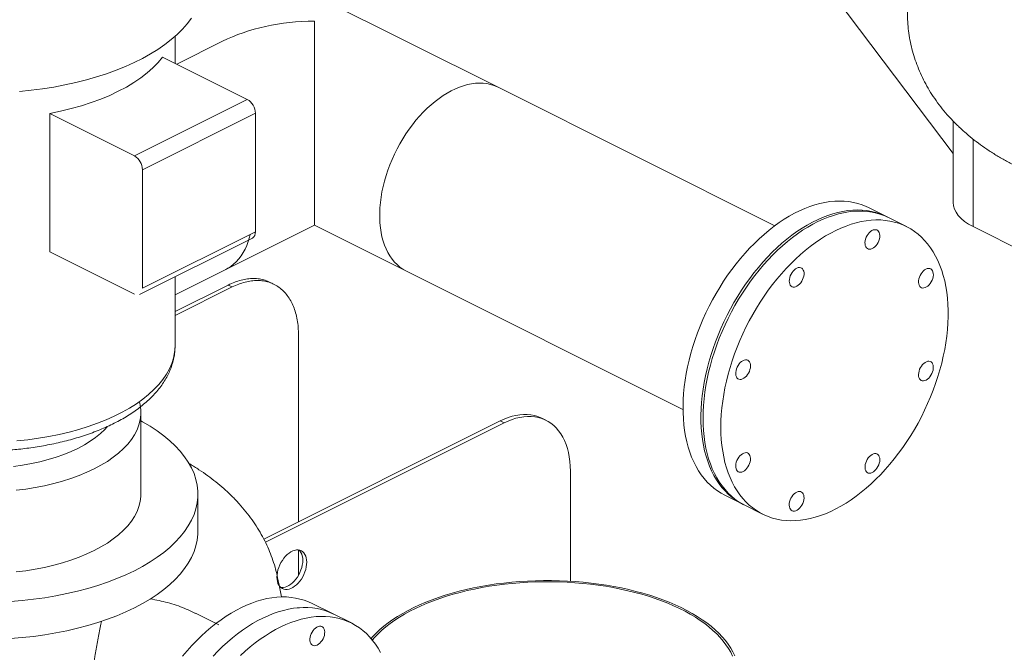
# Model space of a CAD drawing. Units: inches. Extents: x 58 to 520, y -13 to 206.
# Drawn here: x 277 to 302, y 123 to 140 of the extents above; entities that cross this region are included whole.
import ezdxf

# ---------------------------------------------------------------- set-up
doc = ezdxf.new("R2010")
doc.units = ezdxf.units.IN
doc.header["$MEASUREMENT"] = 0

# ---------------------------------------------------------------- blocks, each defined once
blk = doc.blocks.new('A$C1CEB15ED')
at = {"color": 7, "linetype": 'Continuous', "lineweight": 15}
for p, q in [((199.14, 138.43), (191.901, 142.049)), ((207.41, 141.552), (211.075, 136.692)), ((190.66, 139.061), (190.66, 139.766)), ((191.904, 139.637), (190.706, 139.038)), ((192.556, 138.113), (190.332, 139.225)), ((206.4, 134.8), (199.14, 138.43)), ((189.594, 136.632), (192.556, 138.113)), ((187.37, 134.115), (187.37, 137.744)), ((187.37, 137.744), (189.594, 136.632)), ((189.805, 136.267), (192.768, 137.748)), ((192.768, 134.638), (192.768, 137.748)), ((211.075, 137.548), (211.075, 135.41)), ((211.601, 137.07), (211.601, 134.776)), ((189.805, 133.157), (189.805, 136.267)), ((209.328, 135.039), (208.858, 135.274)), ((209.85, 134.778), (209.383, 135.011)), ((189.805, 133.157), (192.768, 134.638)), ((191.99, 133.653), (194.315, 134.815)), ((194.315, 134.815), (196.729, 133.608)), ((211.601, 134.776), (215.409, 132.871)), ((189.727, 132.995), (192.69, 134.476)), ((187.37, 134.115), (189.594, 133.004)), ((190.66, 132.988), (191.988, 133.652)), ((196.729, 133.608), (203.988, 129.978)), ((190.66, 131.653), (190.66, 133.462)), ((190.66, 132.546), (192.054, 133.243)), ((192.159, 133.191), (190.66, 132.441)), ((192.054, 133.243), (192.159, 133.191)), ((193.259, 133.26), (193.155, 133.313)), ((193.899, 127.031), (193.899, 131.93)), ((189.736, 130.137), (189.725, 130.185)), ((189.763, 127.758), (189.763, 129.901)), ((200.393, 129.694), (200.288, 129.746)), ((192.989, 126.577), (199.188, 129.676)), ((199.292, 129.624), (193.031, 126.493)), ((199.188, 129.676), (199.292, 129.624)), ((201.032, 125.472), (201.032, 128.363)), ((191.259, 126.784), (191.259, 127.758)), ((205.085, 127.727), (205.554, 127.492)), ((205.61, 127.465), (206.077, 127.231)), ((193.899, 125.629), (193.899, 126.291)), ((195.286, 124.376), (194.256, 124.887)), ((191.809, 124.326), (191.199, 124.631))]:
    blk.add_line(p, q, dxfattribs=at)
at = {"color": 7, "linetype": 'Continuous', "lineweight": 15, "flags": 128}
for points in [[(191.088, 140.242), (190.979, 140.097), (190.854, 139.955), (190.715, 139.816), (190.561, 139.681), (190.392, 139.55), (190.211, 139.424), (190.015, 139.304), (189.808, 139.188), (189.588, 139.078), (189.357, 138.974), (189.115, 138.877), (188.863, 138.786), (188.602, 138.702), (188.332, 138.625), (188.055, 138.555), (187.77, 138.493), (187.48, 138.438), (187.183, 138.391), (186.882, 138.352), (186.578, 138.321)], [(194.315, 134.815), (194.315, 134.816), (194.315, 134.824), (194.315, 134.838), (194.315, 134.86), (194.315, 134.887), (194.315, 134.922), (194.315, 134.963), (194.315, 135.011), (194.315, 135.065), (194.315, 135.125), (194.315, 135.192), (194.315, 135.264), (194.315, 135.342), (194.315, 135.426), (194.315, 135.515), (194.315, 135.61), (194.315, 135.709), (194.315, 135.814), (194.315, 135.923), (194.315, 136.036), (194.315, 136.153), (194.315, 136.274), (194.315, 136.399), (194.315, 136.527), (194.315, 136.658), (194.315, 136.791), (194.315, 136.927), (194.315, 137.065), (194.315, 137.204), (194.315, 137.345), (194.315, 137.487), (194.315, 137.63), (194.315, 137.774), (194.315, 137.917), (194.315, 138.06), (194.315, 138.203), (194.315, 138.345), (194.315, 138.486), (194.315, 138.625), (194.315, 138.762), (194.315, 138.898), (194.315, 139.03), (194.315, 139.161), (194.315, 139.288), (194.315, 139.412), (194.315, 139.532), (194.315, 139.648), (194.315, 139.76), (194.315, 139.868), (194.315, 139.972), (194.315, 140.07), (194.315, 140.163)], [(187.37, 137.744), (187.655, 137.802), (187.933, 137.87), (188.201, 137.945), (188.46, 138.029), (188.709, 138.12), (188.946, 138.219), (189.17, 138.325), (189.382, 138.437), (189.579, 138.555), (189.762, 138.68), (189.929, 138.809), (190.08, 138.944), (190.215, 139.082), (190.332, 139.225)], [(199.14, 138.43), (199.111, 138.444), (199.024, 138.479), (198.934, 138.506), (198.841, 138.526), (198.744, 138.537), (198.645, 138.54), (198.544, 138.535), (198.441, 138.523), (198.336, 138.502), (198.23, 138.473), (198.123, 138.436), (198.016, 138.392), (197.908, 138.34), (197.8, 138.28), (197.693, 138.213), (197.586, 138.14), (197.481, 138.059), (197.377, 137.972), (197.274, 137.879), (197.174, 137.779), (197.077, 137.674), (196.982, 137.564), (196.89, 137.449), (196.801, 137.329), (196.716, 137.205), (196.635, 137.077), (196.559, 136.946), (196.486, 136.812), (196.418, 136.675), (196.356, 136.536), (196.298, 136.396), (196.245, 136.254), (196.198, 136.112), (196.156, 135.969), (196.12, 135.827), (196.09, 135.685), (196.066, 135.544), (196.048, 135.405), (196.036, 135.267), (196.029, 135.132), (196.029, 135), (196.036, 134.871), (196.048, 134.746), (196.066, 134.625), (196.09, 134.508), (196.12, 134.396), (196.156, 134.29), (196.198, 134.189), (196.245, 134.094), (196.298, 134.005), (196.356, 133.922), (196.418, 133.846), (196.486, 133.777), (196.559, 133.715), (196.635, 133.661), (196.716, 133.614), (196.729, 133.608)], [(199.14, 138.43), (199.111, 138.444), (199.024, 138.479), (198.934, 138.506), (198.841, 138.526), (198.744, 138.537), (198.645, 138.54), (198.544, 138.535), (198.441, 138.523), (198.336, 138.502), (198.23, 138.473), (198.123, 138.436), (198.016, 138.392), (197.908, 138.34), (197.8, 138.28), (197.693, 138.213), (197.586, 138.14), (197.481, 138.059), (197.377, 137.972), (197.274, 137.879), (197.174, 137.779), (197.077, 137.674), (196.982, 137.564), (196.89, 137.449), (196.801, 137.329), (196.716, 137.205), (196.635, 137.077), (196.559, 136.946), (196.486, 136.812), (196.418, 136.675), (196.356, 136.536), (196.298, 136.396), (196.245, 136.254), (196.198, 136.112), (196.156, 135.969), (196.12, 135.827), (196.09, 135.685), (196.066, 135.544), (196.048, 135.405), (196.036, 135.267), (196.029, 135.132), (196.029, 135), (196.036, 134.871), (196.048, 134.746), (196.066, 134.625), (196.09, 134.508), (196.12, 134.396), (196.156, 134.29), (196.198, 134.189), (196.245, 134.094), (196.298, 134.005), (196.356, 133.922), (196.418, 133.846), (196.486, 133.777), (196.559, 133.715), (196.635, 133.661), (196.716, 133.614), (196.729, 133.608)], [(204.215, 128.724), (204.167, 128.854), (204.124, 128.989), (204.086, 129.129), (204.055, 129.274), (204.03, 129.423), (204.01, 129.577), (203.997, 129.735), (203.99, 129.896), (203.989, 130.061), (203.994, 130.228), (204.005, 130.398), (204.022, 130.571), (204.045, 130.745), (204.074, 130.921), (204.109, 131.098), (204.15, 131.275), (204.197, 131.454), (204.249, 131.632), (204.307, 131.81), (204.37, 131.988), (204.439, 132.164), (204.512, 132.339), (204.591, 132.513), (204.675, 132.684), (204.763, 132.853), (204.856, 133.019), (204.953, 133.182), (205.055, 133.342), (205.16, 133.497), (205.269, 133.649), (205.381, 133.797), (205.497, 133.939), (205.616, 134.077), (205.737, 134.209), (205.861, 134.336), (205.987, 134.457), (206.116, 134.572), (206.246, 134.681), (206.377, 134.784), (206.51, 134.879), (206.643, 134.968), (206.778, 135.049), (206.912, 135.124), (207.047, 135.191), (207.182, 135.25), (207.316, 135.302), (207.45, 135.346), (207.582, 135.382), (207.714, 135.41), (207.843, 135.43), (207.972, 135.443), (208.097, 135.447), (208.221, 135.443), (208.342, 135.431), (208.461, 135.411), (208.576, 135.383), (208.688, 135.347), (208.796, 135.303), (208.858, 135.274)], [(211.075, 135.41), (211.083, 135.323), (211.109, 135.235), (211.152, 135.15), (211.211, 135.067), (211.287, 134.987), (211.377, 134.912), (211.482, 134.841), (211.601, 134.776)], [(204.685, 128.49), (204.636, 128.619), (204.593, 128.754), (204.556, 128.894), (204.525, 129.039), (204.499, 129.189), (204.48, 129.342), (204.467, 129.5), (204.459, 129.661), (204.458, 129.826), (204.463, 129.993), (204.474, 130.163), (204.491, 130.336), (204.514, 130.51), (204.544, 130.686), (204.579, 130.863), (204.619, 131.041), (204.666, 131.219), (204.718, 131.397), (204.776, 131.575), (204.84, 131.753), (204.908, 131.929), (204.982, 132.104), (205.061, 132.278), (205.144, 132.449), (205.233, 132.618), (205.326, 132.784), (205.423, 132.947), (205.524, 133.107), (205.63, 133.263), (205.738, 133.414), (205.851, 133.562), (205.967, 133.704), (206.085, 133.842), (206.207, 133.975), (206.331, 134.102), (206.457, 134.223), (206.585, 134.338), (206.715, 134.446), (206.847, 134.549), (206.979, 134.644), (207.113, 134.733), (207.247, 134.815), (207.382, 134.889), (207.517, 134.956), (207.652, 135.015), (207.786, 135.067), (207.919, 135.111), (208.052, 135.147), (208.183, 135.175), (208.313, 135.196), (208.441, 135.208), (208.567, 135.212), (208.691, 135.208), (208.812, 135.196), (208.93, 135.176), (209.045, 135.148), (209.157, 135.112), (209.266, 135.068), (209.355, 135.025)], [(204.513, 129.747), (204.516, 129.913), (204.525, 130.082), (204.541, 130.254), (204.562, 130.428), (204.589, 130.603), (204.622, 130.78), (204.661, 130.957), (204.706, 131.136), (204.757, 131.314), (204.813, 131.492), (204.874, 131.67), (204.941, 131.847), (205.014, 132.022), (205.091, 132.196), (205.173, 132.368), (205.26, 132.538), (205.351, 132.705), (205.447, 132.869), (205.547, 133.03), (205.651, 133.187), (205.759, 133.34), (205.871, 133.489), (205.985, 133.633), (206.103, 133.772), (206.224, 133.906), (206.347, 134.035), (206.472, 134.158), (206.6, 134.275), (206.73, 134.386), (206.861, 134.49), (206.993, 134.588), (207.126, 134.678), (207.261, 134.762), (207.395, 134.839), (207.53, 134.908), (207.665, 134.97), (207.799, 135.024), (207.933, 135.071), (208.066, 135.109), (208.198, 135.14), (208.328, 135.163), (208.457, 135.177), (208.583, 135.184), (208.708, 135.183), (208.83, 135.173), (208.949, 135.156), (209.065, 135.13), (209.178, 135.097), (209.288, 135.055), (209.383, 135.011)], [(204.981, 129.513), (204.984, 129.349), (204.993, 129.189), (205.008, 129.033), (205.029, 128.88), (205.056, 128.732), (205.09, 128.589), (205.129, 128.45), (205.173, 128.317), (205.224, 128.189), (205.28, 128.067), (205.342, 127.951), (205.409, 127.841), (205.481, 127.738), (205.558, 127.641), (205.64, 127.551), (205.727, 127.468), (205.819, 127.393), (205.915, 127.325), (206.015, 127.264), (206.119, 127.211), (206.227, 127.166), (206.338, 127.128), (206.453, 127.099), (206.57, 127.077), (206.691, 127.064), (206.814, 127.058), (206.94, 127.061), (207.068, 127.072), (207.197, 127.09), (207.328, 127.117), (207.46, 127.152), (207.594, 127.194), (207.728, 127.244), (207.863, 127.302), (207.997, 127.368), (208.132, 127.441), (208.267, 127.521), (208.4, 127.609), (208.533, 127.703), (208.665, 127.804), (208.795, 127.911), (208.924, 128.025), (209.051, 128.145), (209.175, 128.271), (209.297, 128.403), (209.416, 128.539), (209.532, 128.681), (209.645, 128.828), (209.755, 128.979), (209.861, 129.134), (209.963, 129.293), (210.061, 129.455), (210.155, 129.621), (210.244, 129.789), (210.329, 129.96), (210.408, 130.133), (210.483, 130.308), (210.553, 130.484), (210.617, 130.661), (210.676, 130.839), (210.729, 131.018), (210.777, 131.196), (210.819, 131.374), (210.855, 131.551), (210.885, 131.727), (210.909, 131.902), (210.928, 132.074), (210.94, 132.245), (210.946, 132.413), (210.946, 132.578), (210.94, 132.74), (210.928, 132.898), (210.909, 133.053), (210.885, 133.203), (210.855, 133.349), (210.819, 133.49), (210.777, 133.626), (210.729, 133.757), (210.676, 133.882), (210.617, 134.001), (210.553, 134.114), (210.483, 134.22), (210.408, 134.32), (210.329, 134.414), (210.244, 134.5), (210.155, 134.579), (210.061, 134.651), (209.963, 134.716), (209.861, 134.772), (209.755, 134.822), (209.645, 134.863), (209.532, 134.896), (209.416, 134.922), (209.297, 134.939), (209.175, 134.949), (209.051, 134.95), (208.924, 134.944), (208.795, 134.929), (208.665, 134.906), (208.533, 134.876), (208.4, 134.837), (208.267, 134.79), (208.132, 134.736), (207.997, 134.675), (207.863, 134.605), (207.728, 134.529), (207.594, 134.445), (207.46, 134.354), (207.328, 134.256), (207.197, 134.152), (207.068, 134.041), (206.94, 133.924), (206.814, 133.801), (206.691, 133.673), (206.57, 133.538), (206.453, 133.399), (206.338, 133.255), (206.227, 133.106), (206.119, 132.953), (206.015, 132.796), (205.915, 132.635), (205.819, 132.471), (205.727, 132.304), (205.64, 132.135), (205.558, 131.963), (205.481, 131.789), (205.409, 131.613), (205.342, 131.436), (205.28, 131.258), (205.224, 131.08), (205.173, 130.902), (205.129, 130.724), (205.09, 130.546), (205.056, 130.37), (205.029, 130.194), (205.008, 130.02), (204.993, 129.849), (204.984, 129.679), (204.981, 129.513)], [(208.82, 134.539), (208.847, 134.579), (208.877, 134.616), (208.91, 134.646), (208.944, 134.67), (208.979, 134.687), (209.013, 134.695), (209.046, 134.695), (209.075, 134.687), (209.101, 134.672), (209.122, 134.648), (209.138, 134.618), (209.148, 134.582), (209.152, 134.542), (209.149, 134.498), (209.141, 134.452), (209.126, 134.406), (209.107, 134.361), (209.082, 134.319), (209.053, 134.28), (209.021, 134.246), (208.988, 134.219), (208.953, 134.199), (208.918, 134.186), (208.885, 134.182), (208.854, 134.186), (208.826, 134.198), (208.803, 134.217), (208.784, 134.244), (208.771, 134.277), (208.764, 134.316), (208.763, 134.358), (208.769, 134.403), (208.78, 134.449), (208.797, 134.495), (208.82, 134.539)], [(191.99, 133.653), (192.043, 133.681), (192.122, 133.732), (192.197, 133.79), (192.267, 133.855), (192.333, 133.928), (192.393, 134.007), (192.448, 134.093), (192.498, 134.185), (192.543, 134.283), (192.581, 134.387), (192.614, 134.496), (192.632, 134.57)], [(206.776, 133.348), (206.779, 133.392), (206.788, 133.438), (206.803, 133.484), (206.824, 133.529), (206.849, 133.571), (206.878, 133.609), (206.91, 133.642), (206.944, 133.668), (206.979, 133.688), (207.013, 133.699), (207.046, 133.703), (207.077, 133.698), (207.104, 133.685), (207.127, 133.664), (207.145, 133.636), (207.157, 133.603), (207.164, 133.564), (207.164, 133.521), (207.157, 133.476), (207.145, 133.43), (207.127, 133.384), (207.104, 133.341), (207.077, 133.3), (207.046, 133.265), (207.013, 133.235), (206.979, 133.212), (206.944, 133.196), (206.91, 133.189), (206.878, 133.19), (206.849, 133.199), (206.824, 133.216), (206.803, 133.24), (206.788, 133.271), (206.779, 133.307), (206.776, 133.348)], [(210.362, 133.659), (210.397, 133.672), (210.431, 133.678), (210.462, 133.675), (210.49, 133.664), (210.514, 133.645), (210.534, 133.619), (210.547, 133.587), (210.555, 133.549), (210.557, 133.507), (210.552, 133.462), (210.541, 133.416), (210.525, 133.371), (210.503, 133.326), (210.477, 133.285), (210.447, 133.248), (210.414, 133.217), (210.38, 133.192), (210.345, 133.175), (210.311, 133.165), (210.278, 133.164), (210.248, 133.171), (210.222, 133.186), (210.2, 133.208), (210.184, 133.238), (210.173, 133.273), (210.168, 133.313), (210.17, 133.356), (210.177, 133.402), (210.191, 133.448), (210.21, 133.493), (210.234, 133.536), (210.263, 133.575), (210.294, 133.609), (210.328, 133.638), (210.362, 133.659)], [(186.512, 129.153), (186.796, 129.184), (187.076, 129.222), (187.351, 129.269), (187.62, 129.324), (187.883, 129.386), (188.138, 129.456), (188.384, 129.533), (188.622, 129.616), (188.849, 129.707), (189.066, 129.803), (189.272, 129.906), (189.465, 130.014), (189.646, 130.128), (189.813, 130.247), (189.967, 130.37), (190.106, 130.498), (190.23, 130.629), (190.34, 130.764), (190.433, 130.901), (190.511, 131.041), (190.573, 131.183), (190.618, 131.327), (190.647, 131.471), (190.66, 131.616), (190.66, 131.653)], [(205.427, 130.785), (205.405, 130.806), (205.388, 130.835), (205.376, 130.869), (205.371, 130.909), (205.372, 130.952), (205.379, 130.997), (205.392, 131.043), (205.41, 131.089), (205.434, 131.132), (205.461, 131.172), (205.492, 131.207), (205.526, 131.236), (205.561, 131.258), (205.595, 131.272), (205.629, 131.279), (205.661, 131.277), (205.69, 131.267), (205.714, 131.249), (205.734, 131.224), (205.748, 131.192), (205.757, 131.155), (205.759, 131.114), (205.755, 131.069), (205.745, 131.023), (205.73, 130.978), (205.708, 130.933), (205.683, 130.891), (205.653, 130.854), (205.621, 130.822), (205.587, 130.796), (205.552, 130.778), (205.517, 130.767), (205.484, 130.765), (205.454, 130.771), (205.427, 130.785)], [(210.5, 131.224), (210.522, 131.202), (210.539, 131.174), (210.551, 131.139), (210.556, 131.1), (210.556, 131.057), (210.549, 131.011), (210.536, 130.965), (210.517, 130.92), (210.494, 130.877), (210.466, 130.837), (210.435, 130.802), (210.401, 130.773), (210.367, 130.751), (210.332, 130.736), (210.298, 130.73), (210.266, 130.732), (210.238, 130.742), (210.213, 130.76), (210.193, 130.785), (210.179, 130.816), (210.17, 130.854), (210.168, 130.895), (210.172, 130.939), (210.182, 130.985), (210.198, 131.031), (210.219, 131.076), (210.245, 131.117), (210.274, 131.155), (210.306, 131.187), (210.341, 131.213), (210.375, 131.231), (210.41, 131.242), (210.443, 131.244), (210.473, 131.238), (210.5, 131.224)], [(186.487, 127.857), (186.742, 127.889), (186.992, 127.93), (187.237, 127.978), (187.475, 128.034), (187.706, 128.098), (187.928, 128.168), (188.141, 128.246), (188.344, 128.33), (188.536, 128.42), (188.716, 128.516), (188.884, 128.617), (189.038, 128.723), (189.179, 128.835), (189.306, 128.95), (189.418, 129.069), (189.515, 129.191), (189.596, 129.316), (189.662, 129.444), (189.711, 129.573), (189.744, 129.704), (189.761, 129.835), (189.761, 129.967), (189.744, 130.098), (189.736, 130.137)], [(200.288, 129.746), (200.261, 129.759), (200.176, 129.793), (200.088, 129.819), (199.997, 129.836), (199.902, 129.845), (199.805, 129.846), (199.706, 129.838), (199.604, 129.822), (199.502, 129.798), (199.398, 129.765), (199.293, 129.725), (199.188, 129.676)], [(201.032, 128.363), (201.029, 128.49), (201.02, 128.613), (201.004, 128.733), (200.982, 128.847), (200.954, 128.957), (200.919, 129.062), (200.879, 129.161), (200.833, 129.253), (200.781, 129.34), (200.724, 129.419), (200.662, 129.492), (200.595, 129.557), (200.523, 129.615), (200.446, 129.665), (200.366, 129.707), (200.281, 129.741), (200.193, 129.767), (200.101, 129.784), (200.007, 129.793), (199.909, 129.794), (199.81, 129.786), (199.709, 129.77), (199.606, 129.746), (199.502, 129.713), (199.398, 129.672), (199.292, 129.624)], [(205.61, 127.465), (205.547, 127.498), (205.447, 127.558), (205.351, 127.626), (205.26, 127.702), (205.173, 127.785), (205.091, 127.875), (205.014, 127.971), (204.941, 128.075), (204.874, 128.184), (204.813, 128.3), (204.757, 128.423), (204.706, 128.55), (204.661, 128.684), (204.622, 128.822), (204.589, 128.966), (204.562, 129.114), (204.541, 129.266), (204.525, 129.423), (204.516, 129.583), (204.513, 129.747)], [(186.341, 124.941), (186.645, 124.966), (186.945, 124.999), (187.242, 125.04), (187.534, 125.09), (187.82, 125.147), (188.099, 125.211), (188.371, 125.283), (188.635, 125.363), (188.89, 125.449), (189.135, 125.542), (189.37, 125.642), (189.594, 125.748), (189.805, 125.86), (190.005, 125.977), (190.191, 126.1), (190.364, 126.227), (190.523, 126.359), (190.667, 126.495), (190.796, 126.635), (190.91, 126.778), (191.008, 126.924), (191.091, 127.072), (191.157, 127.222), (191.207, 127.374), (191.24, 127.527), (191.257, 127.681), (191.257, 127.835), (191.24, 127.989), (191.207, 128.142), (191.157, 128.294), (191.091, 128.444), (191.008, 128.593), (190.91, 128.739), (190.796, 128.882), (190.667, 129.021), (190.523, 129.157), (190.364, 129.289), (190.191, 129.417), (190.005, 129.539), (189.805, 129.657), (189.763, 129.68)], [(186.423, 128.483), (186.659, 128.516), (186.891, 128.557), (187.115, 128.606), (187.333, 128.662), (187.543, 128.726), (187.743, 128.797), (187.933, 128.874), (188.112, 128.958), (188.28, 129.047), (188.434, 129.142), (188.576, 129.242), (188.703, 129.347), (188.816, 129.456), (188.875, 129.521)], [(205.085, 127.727), (204.991, 127.778), (204.892, 127.841), (204.798, 127.912), (204.707, 127.989), (204.622, 128.074), (204.541, 128.166), (204.466, 128.265), (204.395, 128.371), (204.33, 128.482), (204.27, 128.6), (204.215, 128.724)], [(205.565, 128.35), (205.53, 128.336), (205.497, 128.331), (205.465, 128.334), (205.437, 128.345), (205.413, 128.364), (205.394, 128.39), (205.38, 128.422), (205.372, 128.46), (205.371, 128.502), (205.375, 128.546), (205.386, 128.592), (205.403, 128.638), (205.424, 128.682), (205.451, 128.724), (205.481, 128.76), (205.513, 128.792), (205.547, 128.817), (205.582, 128.834), (205.617, 128.844), (205.649, 128.845), (205.679, 128.838), (205.705, 128.823), (205.727, 128.8), (205.744, 128.771), (205.754, 128.736), (205.759, 128.696), (205.758, 128.652), (205.75, 128.607), (205.736, 128.561), (205.717, 128.516), (205.693, 128.473), (205.665, 128.434), (205.633, 128.399), (205.6, 128.371), (205.565, 128.35)], [(209.152, 128.661), (209.149, 128.616), (209.139, 128.571), (209.124, 128.525), (209.104, 128.48), (209.078, 128.438), (209.049, 128.4), (209.017, 128.367), (208.983, 128.34), (208.949, 128.321), (208.914, 128.309), (208.881, 128.306), (208.85, 128.311), (208.823, 128.324), (208.8, 128.345), (208.782, 128.372), (208.77, 128.406), (208.764, 128.445), (208.764, 128.488), (208.77, 128.533), (208.782, 128.579), (208.8, 128.625), (208.823, 128.668), (208.85, 128.709), (208.881, 128.744), (208.914, 128.774), (208.949, 128.797), (208.983, 128.812), (209.017, 128.82), (209.049, 128.819), (209.078, 128.81), (209.104, 128.793), (209.124, 128.769), (209.139, 128.738), (209.149, 128.701), (209.152, 128.661)], [(205.582, 127.479), (205.563, 127.488), (205.46, 127.543), (205.362, 127.606), (205.267, 127.677), (205.177, 127.755), (205.092, 127.84), (205.011, 127.932), (204.935, 128.03), (204.865, 128.136), (204.799, 128.248), (204.739, 128.366), (204.685, 128.49)], [(186.487, 125.714), (186.742, 125.747), (186.992, 125.787), (187.237, 125.836), (187.475, 125.892), (187.706, 125.955), (187.928, 126.026), (188.141, 126.103), (188.344, 126.187), (188.536, 126.277), (188.716, 126.373), (188.884, 126.474), (189.038, 126.581), (189.179, 126.692), (189.306, 126.807), (189.418, 126.926), (189.515, 127.049), (189.596, 127.174), (189.662, 127.301), (189.711, 127.43), (189.744, 127.561), (189.761, 127.692), (189.763, 127.758)], [(207.108, 127.47), (207.081, 127.429), (207.05, 127.393), (207.018, 127.363), (206.983, 127.339), (206.948, 127.322), (206.914, 127.314), (206.882, 127.313), (206.852, 127.321), (206.827, 127.337), (206.805, 127.361), (206.79, 127.391), (206.78, 127.427), (206.776, 127.467), (206.778, 127.511), (206.787, 127.557), (206.801, 127.603), (206.821, 127.648), (206.845, 127.69), (206.874, 127.729), (206.906, 127.762), (206.94, 127.79), (206.974, 127.81), (207.009, 127.823), (207.042, 127.827), (207.073, 127.823), (207.101, 127.811), (207.125, 127.791), (207.143, 127.764), (207.156, 127.731), (207.163, 127.693), (207.164, 127.651), (207.159, 127.606), (207.147, 127.56), (207.13, 127.514), (207.108, 127.47)], [(189.594, 124.774), (189.805, 124.885), (190.005, 125.003), (190.191, 125.125), (190.364, 125.253), (190.523, 125.385), (190.667, 125.521), (190.796, 125.66), (190.91, 125.803), (191.008, 125.949), (191.091, 126.098), (191.157, 126.248), (191.207, 126.4), (191.24, 126.553), (191.257, 126.707), (191.259, 126.784)], [(193.333, 125.579), (193.336, 125.64), (193.346, 125.704), (193.361, 125.769), (193.382, 125.834), (193.408, 125.898), (193.439, 125.96), (193.475, 126.019), (193.515, 126.074), (193.558, 126.125), (193.604, 126.17), (193.651, 126.209), (193.7, 126.241), (193.749, 126.265), (193.798, 126.282), (193.846, 126.291), (193.891, 126.292), (193.934, 126.284), (193.974, 126.269), (194.01, 126.245), (194.041, 126.215), (194.068, 126.177), (194.089, 126.133), (194.104, 126.083), (194.113, 126.029), (194.116, 125.97), (194.113, 125.908), (194.104, 125.845), (194.089, 125.78), (194.068, 125.715), (194.041, 125.651), (194.01, 125.589), (193.974, 125.53), (193.934, 125.474), (193.891, 125.424), (193.846, 125.379), (193.798, 125.34), (193.749, 125.308), (193.7, 125.284), (193.651, 125.267), (193.604, 125.258), (193.558, 125.257), (193.515, 125.265), (193.475, 125.28), (193.439, 125.303), (193.408, 125.334), (193.382, 125.372), (193.361, 125.416), (193.346, 125.466), (193.336, 125.52), (193.333, 125.579)], [(193.429, 125.313), (193.454, 125.309), (193.499, 125.31), (193.547, 125.319), (193.596, 125.336), (193.645, 125.36), (193.694, 125.392), (193.741, 125.431), (193.787, 125.476), (193.83, 125.527), (193.87, 125.582), (193.906, 125.641), (193.937, 125.703), (193.963, 125.767), (193.984, 125.832), (193.999, 125.897), (194.009, 125.961), (194.012, 126.022), (194.009, 126.081), (193.999, 126.135), (193.984, 126.185), (193.963, 126.229), (193.937, 126.267), (193.916, 126.288)], [(205.349, 123.515), (205.3, 123.617), (205.242, 123.718), (205.175, 123.817), (205.101, 123.915), (205.018, 124.011), (204.928, 124.106), (204.829, 124.199), (204.723, 124.289), (204.61, 124.377), (204.489, 124.463), (204.361, 124.546), (204.227, 124.626), (204.086, 124.704), (203.939, 124.779), (203.785, 124.85), (203.626, 124.918), (203.461, 124.983), (203.291, 125.044), (203.116, 125.102), (202.936, 125.156), (202.752, 125.206), (202.564, 125.253), (202.372, 125.295), (202.177, 125.334), (201.979, 125.368), (201.778, 125.398), (201.575, 125.424), (201.37, 125.446), (201.163, 125.463), (200.955, 125.476), (200.747, 125.485), (200.537, 125.489), (200.327, 125.49), (200.118, 125.485), (199.909, 125.477), (199.701, 125.464), (199.494, 125.446), (199.289, 125.425), (199.086, 125.399), (198.885, 125.369), (198.687, 125.335), (198.492, 125.296), (198.3, 125.254), (198.112, 125.208), (197.927, 125.158), (197.748, 125.104), (197.573, 125.046), (197.402, 124.985), (197.237, 124.92), (197.078, 124.852), (196.924, 124.781), (196.777, 124.706), (196.635, 124.629), (196.501, 124.548), (196.373, 124.465), (196.252, 124.38), (196.138, 124.292), (196.032, 124.201), (195.934, 124.109), (195.843, 124.014), (195.802, 123.967)], [(205.288, 123.508), (205.239, 123.609), (205.182, 123.708), (205.116, 123.807), (205.043, 123.903), (204.961, 123.999), (204.872, 124.092), (204.775, 124.183), (204.67, 124.273), (204.558, 124.36), (204.439, 124.444), (204.313, 124.527), (204.18, 124.606), (204.041, 124.683), (203.895, 124.756), (203.743, 124.827), (203.586, 124.894), (203.423, 124.958), (203.255, 125.019), (203.083, 125.076), (202.905, 125.129), (202.723, 125.179), (202.538, 125.224), (202.348, 125.266), (202.156, 125.304), (201.96, 125.338), (201.762, 125.368), (201.561, 125.394), (201.359, 125.415), (201.154, 125.432), (200.949, 125.445), (200.743, 125.454), (200.536, 125.458), (200.329, 125.458), (200.122, 125.454), (199.915, 125.445), (199.71, 125.433), (199.506, 125.416), (199.303, 125.394), (199.102, 125.369), (198.904, 125.339), (198.708, 125.305), (198.516, 125.267), (198.326, 125.226), (198.14, 125.18), (197.958, 125.13), (197.781, 125.077), (197.608, 125.02), (197.44, 124.96), (197.277, 124.896), (197.119, 124.829), (196.968, 124.758), (196.822, 124.685), (196.682, 124.608), (196.549, 124.529), (196.423, 124.447), (196.304, 124.362), (196.192, 124.275), (196.087, 124.186), (195.989, 124.095), (195.9, 124.001), (195.836, 123.928)], [(190.859, 123.508), (190.976, 123.647), (191.097, 123.782), (191.22, 123.91), (191.346, 124.033), (191.473, 124.15), (191.603, 124.261), (191.734, 124.365), (191.866, 124.463), (192, 124.554), (192.134, 124.638), (192.268, 124.714), (192.403, 124.784), (192.538, 124.845), (192.672, 124.9), (192.806, 124.946), (192.939, 124.985), (193.071, 125.015), (193.201, 125.038), (193.33, 125.053), (193.456, 125.059), (193.581, 125.058), (193.703, 125.048), (193.822, 125.031), (193.938, 125.005), (194.051, 124.972), (194.161, 124.931), (194.256, 124.887)], [(186.341, 123.967), (186.645, 123.992), (186.945, 124.025), (187.242, 124.066), (187.534, 124.115), (187.82, 124.172), (188.099, 124.237), (188.371, 124.309), (188.635, 124.388), (188.89, 124.475), (189.135, 124.568), (189.37, 124.668), (189.594, 124.774)], [(191.66, 123.504), (191.783, 123.633), (191.908, 123.756), (192.036, 123.873), (192.166, 123.984), (192.297, 124.088), (192.429, 124.186), (192.562, 124.276), (192.696, 124.36), (192.831, 124.437), (192.966, 124.506), (193.101, 124.568), (193.235, 124.622), (193.369, 124.669), (193.502, 124.707), (193.634, 124.738), (193.764, 124.761), (193.892, 124.775), (194.019, 124.782), (194.143, 124.78), (194.265, 124.771), (194.385, 124.753), (194.501, 124.728), (194.614, 124.694), (194.724, 124.653), (194.819, 124.609)], [(196.053, 123.599), (195.989, 123.712), (195.919, 123.818), (195.844, 123.918), (195.764, 124.012), (195.68, 124.098), (195.591, 124.177), (195.497, 124.249), (195.399, 124.313), (195.297, 124.37), (195.191, 124.419), (195.081, 124.461), (194.968, 124.494), (194.852, 124.52), (194.733, 124.537), (194.611, 124.547), (194.486, 124.548), (194.36, 124.542), (194.231, 124.527), (194.101, 124.504), (193.969, 124.473), (193.836, 124.435), (193.702, 124.388), (193.568, 124.334), (193.433, 124.272), (193.298, 124.203), (193.164, 124.127), (193.03, 124.043), (192.896, 123.952), (192.764, 123.854), (192.633, 123.75), (192.503, 123.639), (192.376, 123.522)], [(194.256, 124.137), (194.282, 124.177), (194.313, 124.214), (194.346, 124.244), (194.38, 124.268), (194.415, 124.285), (194.449, 124.293), (194.481, 124.293), (194.511, 124.285), (194.537, 124.269), (194.558, 124.246), (194.574, 124.216), (194.584, 124.18), (194.588, 124.14), (194.585, 124.096), (194.577, 124.05), (194.562, 124.004), (194.542, 123.959), (194.518, 123.917), (194.489, 123.878), (194.457, 123.844), (194.424, 123.817), (194.389, 123.797), (194.354, 123.784), (194.321, 123.78), (194.29, 123.784), (194.262, 123.796), (194.238, 123.815), (194.22, 123.842), (194.207, 123.875), (194.2, 123.914), (194.199, 123.956), (194.205, 124.001), (194.216, 124.047), (194.233, 124.093), (194.256, 124.137)]]:
    blk.add_lwpolyline(points, dxfattribs=at)
at = {"color": 7, "linetype": 'Continuous', "lineweight": 15}
for centre, radius, start, end in [((192.334, 137.741), 0.433, 0.9678, 59.2421), ((189.372, 136.26), 0.433, 0.9678, 59.2421), ((192.597, 134.62), 0.171, 302.6962, 5.9747), ((193.914, 124.545), 0.233, 88.0221, 101.3668)]:
    blk.add_arc(centre, radius, start, end, dxfattribs=at)
blk.add_ellipse((194.315, 137.829), major_axis=(3.812, 0), ratio=0.612372, start_param=1.570796, end_param=2.255516, dxfattribs=at)
for points, knots in [([(210.993, 143.132), (210.961, 143.097), (210.872, 143), (210.737, 142.833), (210.59, 142.632), (210.457, 142.426), (210.337, 142.214), (210.23, 141.997), (210.137, 141.776), (210.057, 141.551), (209.992, 141.323), (209.941, 141.091), (209.904, 140.857), (209.881, 140.621), (209.874, 140.384), (209.881, 140.146), (209.904, 139.908), (209.941, 139.671), (209.994, 139.435), (210.061, 139.201), (210.144, 138.97), (210.242, 138.741), (210.355, 138.516), (210.484, 138.295), (210.629, 138.077), (210.79, 137.865), (210.967, 137.656), (211.161, 137.453), (211.365, 137.263), (211.577, 137.085), (211.793, 136.921), (212.021, 136.764), (212.261, 136.614), (212.51, 136.473), (212.767, 136.341), (213.032, 136.218), (213.303, 136.105), (213.58, 136), (213.861, 135.905), (214.146, 135.819), (214.434, 135.741), (214.724, 135.672), (215.017, 135.611), (215.31, 135.559), (215.554, 135.522), (215.701, 135.504), (215.748, 135.498)], [0, 0, 0, 0, 0.012875, 0.035722, 0.05823, 0.080425, 0.102344, 0.124022, 0.145501, 0.166818, 0.188013, 0.209122, 0.230182, 0.251228, 0.272296, 0.293422, 0.314637, 0.335975, 0.357474, 0.379181, 0.401141, 0.423407, 0.446036, 0.46909, 0.492636, 0.516745, 0.541489, 0.566938, 0.593153, 0.61723, 0.641728, 0.666582, 0.691707, 0.717007, 0.742384, 0.767737, 0.792992, 0.818107, 0.843055, 0.867823, 0.892401, 0.916783, 0.940961, 0.964913, 0.988591, 1, 1, 1, 1]), ([(193.155, 133.312), (193.111, 133.332), (193.022, 133.372), (192.876, 133.405), (192.721, 133.417), (192.56, 133.407), (192.394, 133.375), (192.225, 133.322), (192.111, 133.269), (192.054, 133.243)], [0, 0, 0, 0, 0.139724, 0.283104, 0.426483, 0.569863, 0.713241, 0.856622, 1, 1, 1, 1]), ([(193.899, 131.93), (193.897, 131.999), (193.894, 132.136), (193.868, 132.331), (193.826, 132.513), (193.769, 132.681), (193.696, 132.834), (193.608, 132.97), (193.506, 133.087), (193.391, 133.185), (193.264, 133.262), (193.127, 133.318), (192.98, 133.353), (192.826, 133.365), (192.665, 133.355), (192.499, 133.323), (192.33, 133.27), (192.216, 133.217), (192.159, 133.191)], [0, 0, 0, 0, 0.0624999, 0.125, 0.1874999, 0.2500001, 0.3124997, 0.3749997, 0.4375001, 0.5000001, 0.5624998, 0.6250001, 0.6875002, 0.7500001, 0.8125003, 0.8749997, 0.9375006, 1, 1, 1, 1]), ([(185.573, 128.884), (185.667, 128.885), (185.799, 128.886), (185.993, 128.893), (186.158, 128.901), (186.354, 128.915), (186.559, 128.934), (186.772, 128.959), (186.989, 128.989), (187.208, 129.025), (187.428, 129.067), (187.647, 129.115), (187.864, 129.169), (188.077, 129.229), (188.287, 129.295), (188.491, 129.367), (188.69, 129.445), (188.882, 129.528), (189.068, 129.617), (189.246, 129.711), (189.416, 129.811), (189.577, 129.916), (189.729, 130.026), (189.872, 130.141), (190.004, 130.261), (190.126, 130.386), (190.237, 130.516), (190.335, 130.649), (190.422, 130.787), (190.496, 130.928), (190.556, 131.072), (190.604, 131.219), (190.637, 131.369), (190.657, 131.513), (190.659, 131.608), (190.66, 131.652)], [0, 0, 0, 0, 0.036124, 0.050716, 0.074929, 0.100034, 0.126932, 0.154966, 0.183873, 0.213444, 0.243532, 0.274029, 0.304858, 0.335958, 0.367284, 0.398803, 0.430487, 0.462316, 0.494273, 0.526343, 0.558511, 0.590761, 0.623073, 0.65541, 0.687735, 0.720005, 0.752171, 0.784187, 0.816014, 0.847636, 0.879066, 0.910351, 0.941575, 0.972855, 1, 1, 1, 1]), ([(193.456, 125.059), (193.348, 125.578), (193.316, 125.733), (193.249, 125.962), (193.166, 126.194), (193.068, 126.422), (192.955, 126.647), (192.826, 126.869), (192.681, 127.086), (192.52, 127.299), (192.343, 127.507), (192.149, 127.71), (191.945, 127.9), (191.734, 128.078), (191.517, 128.243), (191.288, 128.399), (191.121, 128.507), (191.027, 128.56), (191.016, 128.566)], [0, 0, 0, 0, 0.056908, 0.117553, 0.178909, 0.24112, 0.304344, 0.368755, 0.434541, 0.501899, 0.571032, 0.642136, 0.715378, 0.782646, 0.851092, 0.920534, 0.990732, 1, 1, 1, 1]), ([(191.197, 124.625), (191.103, 124.671), (190.871, 124.786), (190.473, 124.915), (190.166, 124.979), (190.016, 125.011)], [0, 0, 0, 0, 0.256204, 0.638558, 1, 1, 1, 1]), ([(188.729, 124.423), (188.719, 124.369), (188.697, 124.257), (188.661, 124.077), (188.625, 123.888), (188.589, 123.695), (188.55, 123.473), (188.507, 123.222), (188.469, 122.971), (188.438, 122.753), (188.414, 122.567), (188.389, 122.348), (188.364, 122.096), (188.348, 121.877), (188.339, 121.724), (188.335, 121.634), (188.331, 121.544), (188.329, 121.461), (188.327, 121.375), (188.327, 121.32), (188.327, 121.288)], [0, 0, 0, 0, 0.064396, 0.133132, 0.200138, 0.265473, 0.329195, 0.416491, 0.501352, 0.556693, 0.611113, 0.664684, 0.749089, 0.832473, 0.860646, 0.88857, 0.91626, 0.944381, 0.968148, 1, 1, 1, 1])]:
    blk.add_open_spline(points, degree=3, knots=knots, dxfattribs=at)

msp = doc.modelspace()

# ---------------------------------------------------------------- block references
msp.add_blockref('A$C1CEB15ED', (90.057, -0.697))

doc.saveas('drawing.dxf')
